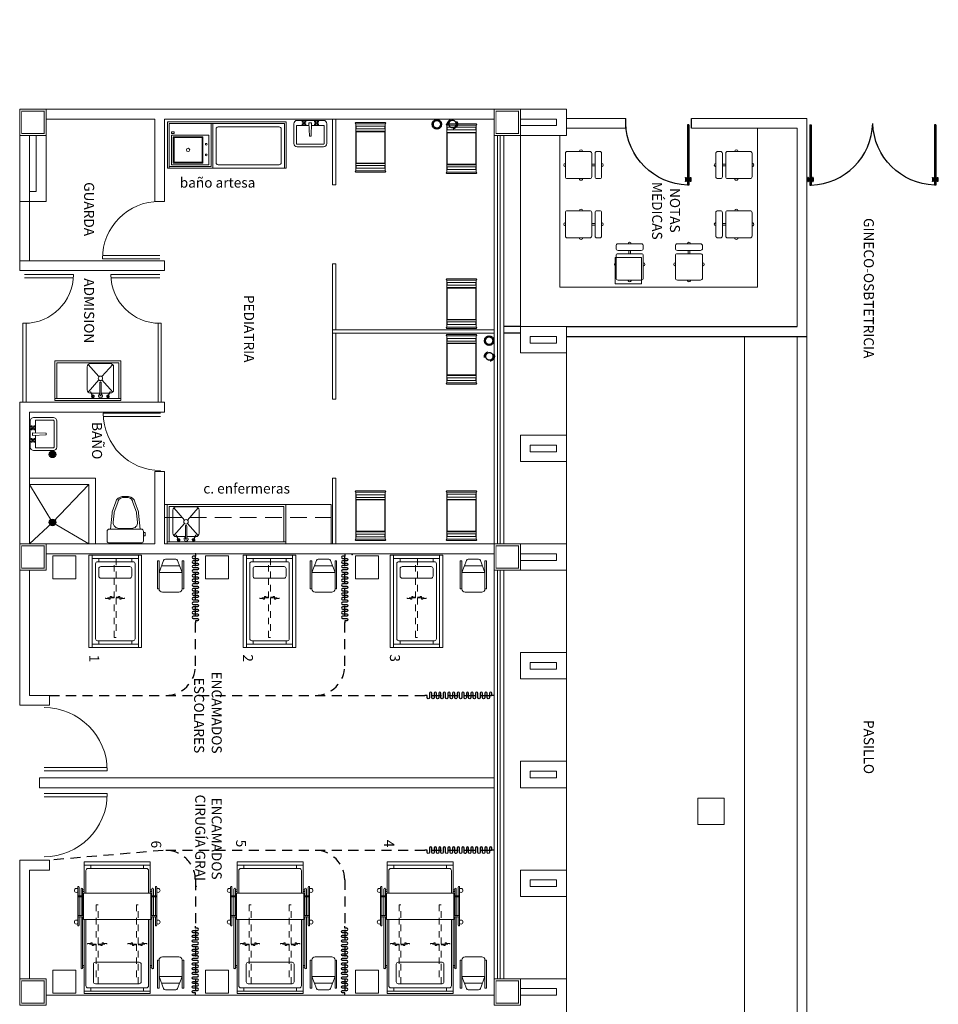
# Model space of a CAD drawing. Extents: x -158 to 2454, y 186 to 391.
# Drawn here: x -64 to -50, y 225 to 240 of the extents above; entities that cross this region are included whole.
import ezdxf

# ---------------------------------------------------------------- set-up
doc = ezdxf.new("R2010")
doc.units = 0
doc.header["$LTSCALE"] = 0.08
doc.header["$MEASUREMENT"] = 0
for name, pattern in [('ACAD_ISO10W100', [18, 12, -3, 0, -3]), ('HIDDEN', [9.525, 6.35, -3.175]), ('HIDDEN5', [0.07, 0.04, -0.03])]:
    doc.linetypes.add(name, pattern=pattern)
doc.layers.get('0').update_dxf_attribs({"linetype": 'CONTINUOUS'})
for name, color, linetype, lineweight in [('Aire Medicinal', 7, 'ACAD_ISO10W100', 40), ('MB', 24, 'CONTINUOUS', 15), ('MBS', 140, 'CONTINUOUS', 15), ('MOB', 44, 'CONTINUOUS', 15), ('MOB-FIJO', 24, 'CONTINUOUS', 15), ('Oxigeno', 74, 'FENCELINE1', 35)]:
    doc.layers.add(name, color=color, linetype=linetype, lineweight=lineweight)
for name, color, linetype in [('CANCELES', 4, 'CONTINUOUS'), ('COLUMNAS', 7, 'CONTINUOUS'), ('CORTINA ANTIBAC', 21, 'CONTINUOUS'), ('JARDIN', 74, 'CONTINUOUS'), ('MBS-NVO', 122, 'CONTINUOUS'), ('MUROS', 252, 'CONTINUOUS'), ('MUROS BAJOS', 5, 'CONTINUOUS'), ('OBRA EXTERIOR', 31, 'CONTINUOUS'), ('PROY-AUX', 6, 'HIDDEN'), ('PUERTAS', 35, 'CONTINUOUS'), ('RAN', 1, 'CONTINUOUS'), ('TEXTOS', 7, 'CONTINUOUS'), ('VENTANAS', 4, 'CONTINUOUS')]:
    doc.layers.add(name, color=color, linetype=linetype)
doc.styles.add('rd60', font='swissel.ttf', dxfattribs={"height": 0.152})
doc.linetypes.add('FENCELINE1', pattern='A,0.25,-0.1,[133,ltypeshp.shx,S=0.1,R=0,X=-0.1,Y=0],-0.1,1', length=1.45)

# ---------------------------------------------------------------- blocks, each defined once
blk = doc.blocks.new('Puerta planta 01')
for p, q in [((0.049, -0.059), (0.049, -0.922)), ((0.049, -0.059), (0.069, -0.059)), ((0.069, -0.059), (0.069, -0.922)), ((0.02, -0.818), (0.02, -0.869)), ((0.024, -0.814), (0.025, -0.814)), ((0.029, -0.818), (0.029, -0.869)), ((0.029, -0.838), (0.039, -0.838)), ((0.039, -0.824), (0.039, -0.838)), ((0.039, -0.824), (0.049, -0.824)), ((0.069, -0.824), (0.078, -0.824)), ((0.078, -0.824), (0.078, -0.838)), ((0.078, -0.838), (0.088, -0.838)), ((0.088, -0.818), (0.088, -0.869)), ((0.092, -0.814), (0.094, -0.814)), ((0.098, -0.818), (0.098, -0.869)), ((0.024, -0.873), (0.025, -0.873)), ((0.029, -0.848), (0.039, -0.848)), ((0.039, -0.848), (0.039, -0.863)), ((0.039, -0.863), (0.049, -0.863)), ((0.049, -0.922), (0.069, -0.922)), ((0.069, -0.863), (0.078, -0.863)), ((0.078, -0.848), (0.078, -0.863)), ((0.078, -0.848), (0.088, -0.848)), ((0.092, -0.873), (0.094, -0.873))]:
    blk.add_line(p, q)
for centre, radius, start, end in [((0.044, -0.015), 0.907, 271.544, 358.456), ((0.024, -0.818), 0.00392, 90, 180), ((0.025, -0.818), 0.00392, 0, 90), ((0.092, -0.818), 0.00392, 90, 180), ((0.094, -0.818), 0.00392, 360, 90), ((0.024, -0.869), 0.00392, 180, 270), ((0.025, -0.869), 0.00392, 270, 0), ((0.092, -0.869), 0.00392, 180, 270), ((0.094, -0.869), 0.00392, 270, 360)]:
    blk.add_arc(centre, radius, start, end)
blk = doc.blocks.new('CORTINA3')
blk.add_lwpolyline([(0, 0), (0.035, 0), (0.035, -0.0325, 1), (0.07, -0.0325), (0.07, 0.0325, -1), (0.105, 0.0325), (0.105, -0.0325, 1), (0.14, -0.0325), (0.14, 0.0325, -1), (0.175, 0.0325), (0.175, -0.0325, 1), (0.21, -0.0325), (0.21, 0.0325, -1), (0.245, 0.0325), (0.245, -0.0325, 1), (0.28, -0.0325), (0.28, 0.0325, -1), (0.315, 0.0325), (0.315, -0.0325, 1), (0.35, -0.0325), (0.35, 0.0325, -1), (0.385, 0.0325), (0.385, -0.0325, 1), (0.42, -0.0325), (0.42, 0.0325, -1), (0.455, 0.0325), (0.455, -0.0325, 1), (0.49, -0.0325), (0.49, 0.0325, -1), (0.525, 0.0325), (0.525, 0), (0.525, -0.0325, 1), (0.56, -0.0325), (0.56, 0.0325, -1), (0.595, 0.0325), (0.595, -0.0325, 1), (0.63, -0.0325), (0.63, 0.0325, -1), (0.665, 0.0325), (0.665, -0.0325, 1), (0.7, -0.0325), (0.7, 0.0325, -1), (0.735, 0.0325), (0.735, -0.0325, 1), (0.77, -0.0325), (0.77, 0.0325, -1), (0.805, 0.0325), (0.805, -0.0325, 1), (0.84, -0.0325), (0.84, 0.0325, -1), (0.875, 0.0325), (0.875, -0.0325, 1), (0.91, -0.0325), (0.91, 0.0325, -1), (0.945, 0.0325), (0.945, -0.0325, 1), (0.98, -0.0325), (0.98, 0.0325, -1), (1.015, 0.0325), (1.015, 0), (1.05, 0)], format="xyb")
blk = doc.blocks.new('18140127')
blk.add_line((-0.137, 0.1), (0.137, 0.1))
blk.add_lwpolyline([(0.175, -0.25), (0.175, 0.174), (0.2, 0.174), (0.2, -0.25), (0.175, -0.25, -0.414214), (0.125, -0.3), (-0.125, -0.3, -0.414214), (-0.175, -0.25), (-0.175, 0.174), (-0.2, 0.174), (-0.2, -0.25), (-0.175, -0.25)], format="xyb")
blk.add_lwpolyline([(-0.175, 0), (-0.107, 0.181, -0.312633), (-0.079, 0.2), (0.079, 0.2, -0.312633), (0.107, 0.181), (0.175, 0)], format="xyb", close=True)
blk = doc.blocks.new('31430059')
blk.add_lwpolyline([(0, 0), (0, -0.35), (0.35, -0.35), (0.35, 0)], close=True)
blk = doc.blocks.new('31640053')
for p, q in [((0.038, 0.5), (0.038, -0.5)), ((0.4, 0.525), (0.4, 0.5)), ((0.4, 0.5), (0.425, 0.5)), ((0.425, 0.5), (0.425, 0.525)), ((1.167, 0.51), (1.167, 0.59)), ((1.187, 0.51), (1.187, 0.59)), ((1.187, 0.58), (1.467, 0.58)), ((1.187, 0.55), (1.467, 0.55)), ((1.187, 0.525), (1.467, 0.525)), ((1.467, 0.51), (1.467, 0.59)), ((1.487, 0.51), (1.487, 0.59)), ((1.55, 0.525), (1.55, 0.5)), ((1.55, 0.5), (1.575, 0.5)), ((1.575, 0.5), (1.575, 0.525)), ((1.95, 0.5), (1.95, -0.5)), ((0.038, 0.4), (0.088, 0.4)), ((1.9, 0.4), (1.95, 0.4)), ((0.038, -0.4), (0.088, -0.4)), ((1.9, -0.4), (1.95, -0.4)), ((0.4, -0.5), (0.425, -0.5)), ((0.4, -0.525), (0.4, -0.5)), ((0.425, -0.5), (0.425, -0.525)), ((1.167, -0.51), (1.167, -0.59)), ((1.187, -0.51), (1.187, -0.59)), ((1.187, -0.525), (1.467, -0.525)), ((1.187, -0.55), (1.467, -0.55)), ((1.187, -0.58), (1.467, -0.58)), ((1.467, -0.51), (1.467, -0.59)), ((1.487, -0.51), (1.487, -0.59)), ((1.55, -0.5), (1.55, -0.525)), ((1.575, -0.5), (1.55, -0.5)), ((1.575, -0.525), (1.575, -0.5))]:
    blk.add_line(p, q)
for points in [[(1.487, 0.58), (1.617, 0.58, 1), (1.617, 0.6), (1.037, 0.6, 1), (1.037, 0.58), (1.167, 0.58)], [(1.127, -0.475), (0.118, -0.475, -0.414214), (0.088, -0.445), (0.088, 0.445, -0.414214), (0.118, 0.475), (1.127, 0.475)], [(1.167, 0.525), (0.388, 0.525, -1), (0.388, 0.55), (1.167, 0.55)], [(1.487, 0.55), (1.588, 0.55, -1), (1.588, 0.525), (1.487, 0.525)], [(1.527, 0.475), (1.87, 0.475, -0.414214), (1.9, 0.445), (1.9, -0.445, -0.414214), (1.87, -0.475), (1.527, -0.475)], [(1.167, -0.525), (0.388, -0.525, 1), (0.388, -0.55), (1.167, -0.55)], [(1.487, -0.58), (1.617, -0.58, -1), (1.617, -0.6), (1.037, -0.6, -1), (1.037, -0.58), (1.167, -0.58)], [(1.487, -0.55), (1.588, -0.55, 1), (1.588, -0.525), (1.487, -0.525)]]:
    blk.add_lwpolyline(points, format="xyb")
for points in [[(1.127, -0.5), (0, -0.5), (0, 0.5), (1.127, 0.5)], [(1.527, 0.5), (2, 0.5), (2, -0.5), (1.527, -0.5)]]:
    blk.add_lwpolyline(points)
blk.add_lwpolyline([(1.527, -0.51), (1.127, -0.51), (1.127, 0.51), (1.527, 0.51)], close=True)
blk.add_lwpolyline([(0.15, -0.332, 0.414214), (0.18, -0.362), (0.447, -0.362, 0.414214), (0.477, -0.332), (0.477, 0.333, 0.414214), (0.447, 0.363), (0.18, 0.363, 0.414214), (0.15, 0.333)], format="xyb", close=True)
for centre, radius, start, end in [((1.087, 0.62), 0.03, 318.1897, 221.8103), ((1.177, 0.59), 0.01, 0, 180), ((1.477, 0.59), 0.01, 0, 180), ((1.567, 0.62), 0.03, 318.1897, 221.8103), ((1.177, -0.59), 0.01, 180, 0), ((1.477, -0.59), 0.01, 180, 0), ((1.087, -0.62), 0.03, 138.1897, 41.8103), ((1.567, -0.62), 0.03, 138.1897, 41.8103)]:
    blk.add_arc(centre, radius, start, end)
blk = doc.blocks.new('32630053')
for p, q in [((0.735, 0), (0.02, 0)), ((0.133, 0), (0.133, -0.445)), ((0.623, 0), (0.623, -0.445)), ((0.02, -0.445), (0.735, -0.445))]:
    blk.add_line(p, q)
for points in [[(0.02, 0), (0.02, -0.445, -1), (0, -0.445), (0, 0, -1)], [(0.755, -0.445), (0.755, 0, 1), (0.735, 0), (0.735, -0.445, 1)]]:
    blk.add_lwpolyline(points, format="xyb", close=True)
for points in [[(0.102, -0.005), (0.061, -0.005), (0.061, -0.44), (0.102, -0.44), (0.102, -0.005)], [(0.66, -0.005), (0.701, -0.005), (0.701, -0.44), (0.66, -0.44), (0.66, -0.005)]]:
    blk.add_lwpolyline(points)
blk.add_lwpolyline([(0.14, -0.005), (0.14, -0.44), (0.615, -0.44), (0.615, -0.005)], close=True)
blk = doc.blocks.new('SN03')
at = {"lineweight": 9}
blk.add_lwpolyline([(-0.245, 0), (0.245, 0, -0.414214), (0.275, -0.03), (0.275, -0.18, -0.414214), (0.245, -0.21), (-0.245, -0.21, -0.414214), (-0.275, -0.18), (-0.275, -0.03, -0.414214)], format="xyb", close=True, dxfattribs=at)
blk.add_lwpolyline([(-0.276, -0.158), (-0.301, -0.158), (-0.301, -0.106), (-0.276, -0.106)], dxfattribs=at)
for points in [[(-0.225, -0.21), (-0.202, -0.454, 0.04837), (-0.2, -0.474), (-0.147, -0.624, 0.354705), (-0.049, -0.703), (-0.001, -0.703)], [(0.001, -0.688), (-0.046, -0.688, -0.318482), (-0.117, -0.616), (-0.171, -0.467, -0.048806), (-0.172, -0.453), (-0.185, -0.315, -0.455846), (-0.096, -0.221), (-0.001, -0.221)], [(-0.004, -0.688), (0.043, -0.688, 0.318482), (0.115, -0.616), (0.168, -0.467, 0.048806), (0.169, -0.453), (0.182, -0.315, 0.455846), (0.093, -0.221), (-0.001, -0.221)], [(0.223, -0.21), (0.199, -0.454, -0.04837), (0.197, -0.474), (0.144, -0.624, -0.354705), (0.046, -0.703), (-0.001, -0.703)]]:
    blk.add_lwpolyline(points, format="xyb", dxfattribs=at)
blk = doc.blocks.new('Lavabo planta 017')
at = {"lineweight": 9}
for p, q in [((-0.114, -0.028), (-0.107, -0.035)), ((-0.114, -0.051), (-0.107, -0.044)), ((-0.107, -0.02), (-0.1, -0.027)), ((-0.107, -0.059), (-0.1, -0.052)), ((-0.083, -0.02), (-0.09, -0.027)), ((-0.083, -0.059), (-0.09, -0.052)), ((-0.076, -0.028), (-0.083, -0.035)), ((-0.076, -0.051), (-0.083, -0.044)), ((-0.02, -0.035), (-0.013, -0.241)), ((0.02, -0.035), (-0.02, -0.035)), ((0.02, -0.035), (0.013, -0.241)), ((0.076, -0.028), (0.083, -0.035)), ((0.076, -0.051), (0.083, -0.044)), ((0.083, -0.02), (0.09, -0.027)), ((0.083, -0.059), (0.09, -0.052)), ((0.107, -0.02), (0.1, -0.027)), ((0.107, -0.059), (0.1, -0.052)), ((0.114, -0.028), (0.107, -0.035)), ((0.114, -0.051), (0.107, -0.044)), ((0.013, -0.241), (-0.013, -0.241))]:
    blk.add_line(p, q, dxfattribs=at)
blk.add_lwpolyline([(-0.25, -0.05), (-0.25, -0.35, 0.414214), (-0.2, -0.4), (0.2, -0.4, 0.414214), (0.25, -0.35), (0.25, -0.05, 0.414214), (0.2, 0), (-0.2, 0, 0.414214)], format="xyb", close=True, dxfattribs=at)
for points in [[(-0.21, -0.087), (-0.21, -0.35, 0.414214), (-0.2, -0.36), (0.2, -0.36, 0.414214), (0.21, -0.35), (0.21, -0.087, 0.414214), (0.2, -0.077), (0.019, -0.077, 0.454895)], [(-0.019, -0.077), (-0.2, -0.077, 0.414214), (-0.21, -0.087)]]:
    blk.add_lwpolyline(points, format="xyb", dxfattribs=at)
for centre in [(-0.095, -0.04), (0.095, -0.04)]:
    blk.add_circle(centre, 0.0129, dxfattribs=at)
for centre, start, end in [((-0.116, -0.019), 351.8699, 278.1301), ((-0.116, -0.06), 81.8699, 8.1301), ((-0.074, -0.019), 261.8699, 188.1301), ((-0.074, -0.06), 171.8699, 98.1301), ((0.074, -0.019), 351.8699, 278.1301), ((0.074, -0.06), 81.8699, 8.1301), ((0.116, -0.019), 261.8699, 188.1301), ((0.116, -0.06), 171.8699, 98.1301)]:
    blk.add_arc(centre, 0.0088, start, end, dxfattribs=at)
blk = doc.blocks.new('XREF-N2-BASE-EJES$0$COLADE')
for points in [[(-0.032, -0.024), (-0.032, 0.024, 0.326157)], [(-0.023, -0.033, 0.064149), (-0.014, -0.037), (-0.014, 0.037, 0.064149), (-0.023, 0.033)], [(-0.005, -0.04, 0.056441), (0.004, -0.04), (0.004, 0.04, 0.056441), (-0.005, 0.04)], [(0.022, -0.034, -0.062655), (0.013, -0.038), (0.013, 0.038, -0.062655), (0.022, 0.034)], [(0.031, -0.026), (0.031, 0.026, -0.362863)]]:
    blk.add_lwpolyline(points, format="xyb", close=True)
blk.add_circle((0, 0), 0.05)
blk = doc.blocks.new('31640202')
for p, q in [((0, 0.35), (1.4, 0.35)), ((0.05, 0.35), (0.05, -0.35)), ((1.35, 0.35), (1.35, -0.35)), ((0.05, 0.25), (0.1, 0.25)), ((1.3, 0.25), (1.35, 0.25)), ((0.05, -0.25), (0.1, -0.25)), ((1.3, -0.25), (1.35, -0.25)), ((0, -0.35), (1.4, -0.35))]:
    blk.add_line(p, q)
blk.add_lwpolyline([(0, -0.4), (0, 0.4), (1.4, 0.4), (1.4, -0.4)], close=True)
for points in [[(0.13, -0.3, -0.414214), (0.1, -0.27), (0.1, 0.27, -0.414214), (0.13, 0.3), (1.27, 0.3, -0.414214), (1.3, 0.27), (1.3, -0.27, -0.414214), (1.27, -0.3)], [(0.175, 0.22, -0.414214), (0.205, 0.25), (0.32, 0.25, -0.414214), (0.35, 0.22), (0.35, -0.22, -0.414214), (0.32, -0.25), (0.205, -0.25, -0.414214), (0.175, -0.22)]]:
    blk.add_lwpolyline(points, format="xyb", close=True)
blk = doc.blocks.new('37830054')
at = {"linetype": 'HIDDEN5'}
for points in [[(-0.01, 0.05), (-0.01, 0.18), (-0.02, 0.18), (-0.02, 0.13), (-0.03, 0.13), (-0.03, 0.11), (-0.01, 0.11), (0, 0.11), (0.01, 0.11), (0.01, 0.09), (0, 0.09), (0, 0.05)], [(-0.01, 0.02), (-0.01, -0.11), (-0.02, -0.11), (-0.02, -0.06), (-0.03, -0.06), (-0.03, -0.04), (-0.01, -0.04), (0, -0.04), (0.01, -0.04), (0.01, -0.02), (0, -0.02), (0, 0.02)]]:
    blk.add_lwpolyline(points, dxfattribs=at)
blk.add_lwpolyline([(-0.61, 0.02), (-0.61, 0.05), (0.59, 0.05), (0.59, 0.02)], close=True, dxfattribs=at)
blk = doc.blocks.new('18140200')
for p, q in [((-0.00375, 0.21), (-0.00375, 0.16)), ((0.02125, 0.21), (0.02125, 0.16))]:
    blk.add_line(p, q)
for points in [[(0.185, 0.31, -0.41421356), (0.215, 0.28), (0.215, 0.24, -0.41421356), (0.185, 0.21), (-0.1675, 0.21, -0.41421356), (-0.1975, 0.24), (-0.1975, 0.28, -0.41421356), (-0.1675, 0.31)], [(0.185, -0.24, 0.41421356), (0.215, -0.21), (0.215, 0.13, 0.41421356), (0.185, 0.16), (-0.1675, 0.16, 0.41421356), (-0.1975, 0.13), (-0.1975, -0.21, 0.41421356), (-0.1675, -0.24)]]:
    blk.add_lwpolyline(points, format="xyb", close=True)
for centre, start, end in [((0.00875, 0.31), 0, 180), ((-0.1975, -0.0025), 90, 270), ((0.215, -0.0025), 270, 90), ((0.00875, -0.24), 180, 0)]:
    blk.add_arc(centre, 0.025, start, end)
blk = doc.blocks.new('31180050')
blk.add_line((1.1125, -0.025), (1.1125, -0.7))
for points in [[(0, -0.7), (0, 0), (1.8, 0), (1.8, -0.7)], [(1.175, -0.65), (1.175, -0.2), (1.7375, -0.2), (1.7375, -0.65)], [(1.7125, -0.625), (1.2625, -0.625), (1.2625, -0.225), (1.7125, -0.225)], [(1.275, -0.6125), (1.275, -0.2375), (1.7, -0.2375), (1.7, -0.6125)], [(1.7375, -0.15), (1.7, -0.15), (1.7, -0.175), (1.7375, -0.175)]]:
    blk.add_lwpolyline(points, close=True)
for points in [[(0.025, -0.7), (0.025, -0.025), (1.775, -0.025), (1.775, -0.7)], [(1.775, -0.675), (1.1375, -0.675), (1.1375, -0.025)]]:
    blk.add_lwpolyline(points)
blk.add_lwpolyline([(0.105, -0.65, -0.4142136), (0.075, -0.62), (0.075, -0.105, -0.4142136), (0.105, -0.075), (1.0325, -0.075, -0.4142136), (1.0625, -0.105), (1.0625, -0.62, -0.4142136), (1.0325, -0.65)], format="xyb", close=True)
for centre, radius in [((1.2125, -0.3375), 0.0125), ((1.4875, -0.425), 0.025), ((1.2125, -0.5), 0.0125)]:
    blk.add_circle(centre, radius)

msp = doc.modelspace()

# ---------------------------------------------------------------- hatches: boundary and pattern name
at = {"layer": 'JARDIN'}
h = msp.add_hatch(dxfattribs=at)
h.set_pattern_fill('ANSI31', color=256, angle=-90, style=0)
h.set_pattern_definition([(315, (-338.30334, 761.34638), (0.088388348, 0.088388348), [])])
h.paths.add_polyline_path([(-38.02625, 208.05953, 0.41239084), (-37.681, 208.40694), (-37.681, 267.90212, -0.00130105), (-37.681, 267.90031, 0.41391398), (-38.02625, 268.24953), (-45.831, 268.24953), (-45.831, 270.17337), (-51.611, 270.17337), (-51.611, 269.13953), (-47.681, 269.13953), (-47.681, 266.39953), (-39.531, 266.39953), (-39.531, 215.40953), (-53.131, 215.40953), (-53.131, 208.05953)])
h.paths.add_polyline_path([(-41.09338, 214.61033), (-41.09338, 214.01033), (-41.69338, 214.01033), (-41.69338, 214.61033)], flags=16)
h.paths.add_polyline_path([(-41.19338, 214.51033), (-41.19338, 214.11033), (-41.59338, 214.11033), (-41.59338, 214.51033)], flags=0)
h.paths.add_polyline_path([(-42.92849, 211.96474), (-42.92849, 211.36474), (-43.52849, 211.36474), (-43.52849, 211.96474)], flags=16)
h.paths.add_polyline_path([(-43.02849, 211.86474), (-43.02849, 211.46474), (-43.42849, 211.46474), (-43.42849, 211.86474)], flags=0)
h.paths.add_polyline_path([(-39.95736, 208.96932), (-39.95736, 208.36932), (-40.55736, 208.36932), (-40.55736, 208.96932)], flags=16)
h.paths.add_polyline_path([(-40.05736, 208.86932), (-40.05736, 208.46932), (-40.45736, 208.46932), (-40.45736, 208.86932)], flags=0)
h.paths.add_polyline_path([(-52.3881, 209.91744), (-52.3881, 209.31744), (-52.9881, 209.31744), (-52.9881, 209.91744)], flags=16)
h.paths.add_polyline_path([(-52.4881, 209.81744), (-52.4881, 209.41744), (-52.8881, 209.41744), (-52.8881, 209.81744)], flags=0)

# ---------------------------------------------------------------- linework, layer by layer
at = {"lineweight": 13}
msp.add_lwpolyline([(-53.83672, 227.93807), (-53.43672, 227.93807), (-53.43672, 227.53807), (-53.83672, 227.53807), (-53.83672, 227.93807)], dxfattribs=at)
at = {"layer": 'Aire Medicinal', "lineweight": 40, "ltscale": 0.001, "const_width": 0.0198}
for points in [[(-57.56101, 238.11831, 1), (-57.56101, 238.23051, 1)], [(-57.05691, 234.6474, 1), (-56.94471, 234.6474, 1)]]:
    msp.add_lwpolyline(points, format="xyb", close=True, dxfattribs=at)
at = {"layer": 'Aire Medicinal', "lineweight": 40, "ltscale": 0.001}
for centre in [(-57.56101, 238.17441), (-57.00081, 234.6474)]:
    msp.add_circle(centre, 0.07, dxfattribs=at)
at = {"layer": 'CANCELES', "lineweight": 13}
for p, q in [((-59.381, 237.24953), (-59.381, 238.24953)), ((-59.331, 237.24953), (-59.331, 238.24953)), ((-59.381, 237.24953), (-59.331, 237.24953)), ((-59.381, 237.24953), (-59.331, 237.24953)), ((-59.381, 236.04953), (-59.381, 235.04953)), ((-59.381, 236.04953), (-59.331, 236.04953)), ((-59.331, 236.04953), (-59.331, 235.04953)), ((-63.316, 235.88953), (-64.056, 235.88953)), ((-62.746, 235.88953), (-62.006, 235.88953)), ((-63.31769, 235.83953), (-64.056, 235.83953)), ((-62.74431, 235.83953), (-62.006, 235.83953)), ((-64.031, 235.14953), (-64.081, 235.14953)), ((-64.081, 233.94953), (-64.081, 235.14953)), ((-64.031, 233.94953), (-64.031, 235.14953)), ((-62.031, 233.94953), (-62.031, 235.14953)), ((-62.031, 235.14953), (-61.981, 235.14953)), ((-61.981, 233.94953), (-61.981, 235.14953)), ((-59.381, 235.04953), (-56.931, 235.04953)), ((-59.381, 234.99953), (-59.381, 235.04953)), ((-59.381, 234.99953), (-56.931, 234.99953)), ((-59.381, 233.99953), (-59.381, 234.99953)), ((-59.331, 233.99953), (-59.331, 234.99953)), ((-59.381, 233.99953), (-59.331, 233.99953)), ((-59.381, 231.79953), (-59.381, 232.79953)), ((-59.381, 232.79953), (-59.331, 232.79953)), ((-59.381, 232.79953), (-59.331, 232.79953)), ((-59.331, 231.79953), (-59.331, 232.79953))]:
    msp.add_line(p, q, dxfattribs=at)
for centre, start, end in [((-64.056, 235.88953), 270, 0), ((-62.006, 235.88953), 180, 270)]:
    msp.add_arc(centre, 0.74, start, end, dxfattribs=at)
at = {"layer": 'COLUMNAS', "lineweight": 13}
for points in [[(-64.131, 238.39953), (-63.731, 238.39953), (-63.731, 237.99953), (-64.131, 237.99953)], [(-56.931, 238.39953), (-56.531, 238.39953), (-56.531, 237.99953), (-56.931, 237.99953)], [(-64.131, 231.79953), (-63.731, 231.79953), (-63.731, 231.39953), (-64.131, 231.39953)], [(-56.931, 231.79953), (-56.531, 231.79953), (-56.531, 231.39953), (-56.931, 231.39953)], [(-64.131, 225.19953), (-63.731, 225.19953), (-63.731, 224.79953), (-64.131, 224.79953)], [(-56.931, 225.19953), (-56.531, 225.19953), (-56.531, 224.79953), (-56.931, 224.79953)]]:
    msp.add_lwpolyline(points, close=True, dxfattribs=at)
for points in [[(-64.101, 238.36953, 0.015, 0.015, 0), (-63.761, 238.36953, 0.015, 0.015, 0), (-63.761, 238.02953, 0.015, 0.015, 0), (-64.101, 238.02953, 0.015, 0.015, 0)], [(-56.901, 238.36953, 0.015, 0.015, 0), (-56.561, 238.36953, 0.015, 0.015, 0), (-56.561, 238.02953, 0.015, 0.015, 0), (-56.901, 238.02953, 0.015, 0.015, 0)], [(-64.101, 231.76953, 0.015, 0.015, 0), (-63.761, 231.76953, 0.015, 0.015, 0), (-63.761, 231.42953, 0.015, 0.015, 0), (-64.101, 231.42953, 0.015, 0.015, 0)], [(-56.901, 231.76953, 0.015, 0.015, 0), (-56.561, 231.76953, 0.015, 0.015, 0), (-56.561, 231.42953, 0.015, 0.015, 0), (-56.901, 231.42953, 0.015, 0.015, 0)], [(-64.101, 225.16953, 0.015, 0.015, 0), (-63.761, 225.16953, 0.015, 0.015, 0), (-63.761, 224.82953, 0.015, 0.015, 0), (-64.101, 224.82953, 0.015, 0.015, 0)], [(-56.901, 225.16953, 0.015, 0.015, 0), (-56.561, 225.16953, 0.015, 0.015, 0), (-56.561, 224.82953, 0.015, 0.015, 0), (-56.901, 224.82953, 0.015, 0.015, 0)]]:
    msp.add_lwpolyline(points, format="xyseb", close=True, dxfattribs=at)
at = {"layer": 'CORTINA ANTIBAC', "linetype": 'HIDDEN', "ltscale": 0.3}
for p, q in [((-61.46433, 229.94953), (-61.46433, 231.64953)), ((-59.19767, 229.94953), (-59.19767, 231.64953)), ((-63.681, 229.49953), (-61.91433, 229.49953)), ((-61.91433, 229.49953), (-59.64767, 229.49953)), ((-59.64767, 229.49953), (-56.931, 229.49953)), ((-61.9524, 227.1463), (-63.681, 226.99953)), ((-61.91433, 227.14953), (-59.64767, 227.14953)), ((-59.64767, 227.14953), (-56.931, 227.14953)), ((-61.46433, 226.69791), (-61.46433, 224.94953)), ((-59.19767, 226.69953), (-59.19767, 224.94953))]:
    msp.add_line(p, q, dxfattribs=at)
for centre, start, end in [((-61.91433, 229.94953), 270, 0), ((-59.64767, 229.94953), 270, 0), ((-61.91433, 226.69791), 360, 94.853096), ((-59.64767, 226.69953), 0, 90)]:
    msp.add_arc(centre, 0.45, start, end, dxfattribs=at)
at = {"layer": 'MB', "lineweight": 5}
for p in [(-61.931, 232.39953), (-59.401, 231.79953)]:
    msp.add_line(p, (-59.401, 232.39953), dxfattribs=at)
at = {"layer": 'MBS', "lineweight": 5}
for p, q in [((-62.59561, 234.57781), (-63.59561, 234.57781)), ((-63.59561, 233.97781), (-63.59561, 234.57781)), ((-62.92743, 234.33908), (-63.09136, 234.52349)), ((-62.88287, 234.33908), (-62.71894, 234.52349)), ((-62.59561, 233.97781), (-62.59561, 234.57781)), ((-63.09136, 234.10452), (-62.92743, 234.28894)), ((-62.71894, 234.10452), (-62.88287, 234.28894)), ((-62.91515, 234.08901), (-63.03896, 234.08901)), ((-62.77062, 234.08901), (-62.89515, 234.08901)), ((-63.59561, 234.00781), (-62.59561, 234.00781)), ((-63.59561, 233.97781), (-62.59561, 233.97781)), ((-60.09121, 232.39953), (-61.89121, 232.39953)), ((-61.89121, 231.79953), (-61.89121, 232.39953)), ((-61.62832, 232.16079), (-61.79224, 232.34521)), ((-61.58375, 232.16079), (-61.41983, 232.34521)), ((-60.09121, 231.79953), (-60.09121, 232.39953)), ((-61.79224, 231.92624), (-61.62832, 232.11066)), ((-61.41983, 231.92624), (-61.58375, 232.11066)), ((-61.61604, 231.91073), (-61.73984, 231.91073)), ((-61.4715, 231.91073), (-61.59604, 231.91073)), ((-61.89121, 231.82953), (-60.09121, 231.82953)), ((-61.89121, 231.79953), (-60.09121, 231.79953))]:
    msp.add_line(p, q, dxfattribs=at)
for points in [[(-63.56561, 234.00781), (-63.56561, 234.54781), (-62.62561, 234.54781), (-62.62561, 234.00781)], [(-61.86121, 231.82953), (-61.86121, 232.36953), (-60.12121, 232.36953), (-60.12121, 231.82953)]]:
    msp.add_lwpolyline(points, dxfattribs=at)
for points in [[(-63.04896, 234.08901), (-63.05515, 234.08901, -0.41421356), (-63.10515, 234.13901), (-63.10515, 234.48901, -0.41421356), (-63.05515, 234.53901), (-62.75515, 234.53901, -0.41421356), (-62.70515, 234.48901), (-62.70515, 234.13901, -0.41421356), (-62.75515, 234.08901), (-62.76062, 234.08901)], [(-61.74984, 231.91073), (-61.75604, 231.91073, -0.41421356), (-61.80604, 231.96073), (-61.80604, 232.31073, -0.41421356), (-61.75604, 232.36073), (-61.45604, 232.36073, -0.41421356), (-61.40604, 232.31073), (-61.40604, 231.96073, -0.41421356), (-61.45604, 231.91073), (-61.4615, 231.91073)]]:
    msp.add_lwpolyline(points, format="xyb", dxfattribs=at)
for points in [[(-62.91515, 234.05901, 1), (-62.89515, 234.05901), (-62.89515, 234.24901, 1), (-62.91515, 234.24901)], [(-63.01373, 234.03856), (-63.04873, 234.10856), (-63.05873, 234.10856), (-63.02373, 234.03856, 1)], [(-62.75085, 234.10856), (-62.76085, 234.10856), (-62.79585, 234.03856, 1), (-62.78585, 234.03856)], [(-61.61604, 231.88073, 1), (-61.59604, 231.88073), (-61.59604, 232.07073, 1), (-61.61604, 232.07073)], [(-61.71462, 231.86028), (-61.74962, 231.93028), (-61.75962, 231.93028), (-61.72462, 231.86028, 1)], [(-61.45173, 231.93028), (-61.46173, 231.93028), (-61.49673, 231.86028, 1), (-61.48673, 231.86028)]]:
    msp.add_lwpolyline(points, format="xyb", close=True, dxfattribs=at)
for centre in [(-62.90515, 234.31401), (-61.60604, 232.13573)]:
    msp.add_circle(centre, 0.03354, dxfattribs=at)
for centre, radius, start, end in [((-62.90515, 234.04941), 0.0304, 109.204891, 70.795096), ((-63.01873, 234.03856), 0.02, 129.486011, 103.644078), ((-62.79085, 234.03856), 0.02, 76.355909, 50.513976), ((-61.71962, 231.86028), 0.02, 129.486011, 103.644078), ((-61.60604, 231.87113), 0.0304, 109.204891, 70.795096), ((-61.49173, 231.86028), 0.02, 76.355909, 50.513976)]:
    msp.add_arc(centre, radius, start, end, dxfattribs=at)
at = {"layer": 'MBS-NVO', "lineweight": 13}
for p, q in [((-63.63475, 232.12683), (-63.981, 232.69953)), ((-63.081, 232.69953), (-63.63475, 232.12683)), ((-63.981, 231.79953), (-63.63475, 232.12683)), ((-63.63475, 232.12683), (-63.081, 231.79953))]:
    msp.add_line(p, q, dxfattribs=at)
at = {"layer": 'MOB'}
for p, q in [((-52.931, 238.10953), (-52.931, 235.69953)), ((-56.531, 237.99953), (-56.531, 235.09953)), ((-55.931, 237.99953), (-55.931, 235.69953)), ((-55.931, 235.69953), (-52.931, 235.69953))]:
    msp.add_line(p, q, dxfattribs=at)
at = {"layer": 'MOB-FIJO', "linetype": 'HIDDEN', "ltscale": 0.5}
msp.add_line((-61.931, 232.19953), (-59.401, 232.19953), dxfattribs=at)
at = {"layer": 'MUROS', "lineweight": 13}
for p, q in [((-56.931, 238.39953), (-63.731, 238.39953)), ((-56.531, 238.39953), (-55.831, 238.39953)), ((-55.831, 238.39953), (-55.831, 237.99953)), ((-55.831, 238.39953), (-55.831, 237.99953)), ((-55.831, 238.25953), (-54.931, 238.25953)), ((-53.931, 238.25953), (-52.181, 238.25953)), ((-52.181, 238.25953), (-52.181, 217.65953)), ((-62.081, 238.24953), (-63.731, 238.24953)), ((-62.081, 236.99953), (-62.081, 238.24953)), ((-61.931, 236.99953), (-61.931, 238.24953)), ((-56.931, 238.24953), (-61.931, 238.24953)), ((-56.531, 238.24953), (-55.981, 238.24953)), ((-56.531, 238.14953), (-55.981, 238.14953)), ((-55.981, 238.24953), (-55.981, 238.14953)), ((-55.831, 238.10953), (-54.931, 238.10953)), ((-53.931, 238.10953), (-52.331, 238.10953)), ((-52.331, 238.10953), (-52.331, 235.09953)), ((-64.131, 235.94953), (-64.131, 237.99953)), ((-63.981, 236.09953), (-63.981, 237.99953)), ((-63.881, 237.99953), (-63.881, 237.14953)), ((-63.731, 237.99953), (-63.731, 236.99953)), ((-56.531, 237.99953), (-55.831, 237.99953)), ((-63.981, 237.14953), (-63.881, 237.14953)), ((-64.131, 236.99953), (-63.731, 236.99953)), ((-62.081, 236.99953), (-61.931, 236.99953)), ((-64.131, 236.09953), (-61.931, 236.09953)), ((-61.931, 235.94953), (-61.931, 236.09953)), ((-64.131, 235.94953), (-61.931, 235.94953)), ((-56.531, 235.09953), (-55.831, 235.09953)), ((-56.531, 235.09953), (-55.831, 235.09953)), ((-56.531, 235.09953), (-56.531, 234.69953)), ((-55.831, 235.09953), (-55.831, 234.69953)), ((-56.381, 234.94953), (-55.981, 234.94953)), ((-56.381, 234.94953), (-56.381, 234.84953)), ((-56.381, 234.84953), (-55.981, 234.84953)), ((-55.981, 234.94953), (-55.981, 234.84953)), ((-52.331, 234.94953), (-52.331, 217.50953)), ((-56.531, 234.69953), (-55.831, 234.69953)), ((-56.531, 234.69953), (-55.831, 234.69953)), ((-64.131, 231.79953), (-64.131, 233.94953)), ((-64.131, 233.94953), (-61.931, 233.94953)), ((-61.931, 233.79953), (-61.931, 233.94953)), ((-63.981, 231.79953), (-63.981, 233.79953)), ((-63.981, 233.79953), (-61.931, 233.79953)), ((-56.531, 233.44953), (-55.831, 233.44953)), ((-56.531, 233.44953), (-55.831, 233.44953)), ((-56.531, 233.44953), (-56.531, 233.04953)), ((-55.831, 233.44953), (-55.831, 233.04953)), ((-56.381, 233.29953), (-55.981, 233.29953)), ((-56.381, 233.29953), (-56.381, 233.19953)), ((-56.381, 233.19953), (-55.981, 233.19953)), ((-55.981, 233.29953), (-55.981, 233.19953)), ((-56.531, 233.04953), (-55.831, 233.04953)), ((-56.531, 233.04953), (-55.831, 233.04953)), ((-62.081, 231.79953), (-62.081, 232.89953)), ((-62.081, 232.89953), (-61.931, 232.89953)), ((-61.931, 231.79953), (-61.931, 232.89953)), ((-63.981, 232.79953), (-62.981, 232.79953)), ((-62.981, 231.79953), (-62.981, 232.79953)), ((-63.981, 232.69953), (-63.081, 232.69953)), ((-63.081, 231.79953), (-63.081, 232.69953)), ((-63.731, 231.79953), (-62.081, 231.79953)), ((-61.931, 231.79953), (-56.931, 231.79953)), ((-56.531, 231.79953), (-55.831, 231.79953)), ((-55.831, 231.79953), (-55.831, 231.39953)), ((-63.731, 231.64953), (-56.931, 231.64953)), ((-56.531, 231.64953), (-55.981, 231.64953)), ((-56.531, 231.54953), (-55.981, 231.54953)), ((-55.981, 231.64953), (-55.981, 231.54953)), ((-64.131, 231.39953), (-64.131, 229.34953)), ((-63.981, 231.39953), (-63.981, 229.49953)), ((-56.531, 231.39953), (-55.831, 231.39953)), ((-56.531, 230.14953), (-55.831, 230.14953)), ((-56.531, 230.14953), (-56.531, 229.74953)), ((-56.531, 230.14953), (-55.831, 230.14953)), ((-55.831, 230.14953), (-55.831, 229.74953)), ((-56.381, 229.99953), (-56.381, 229.89953)), ((-56.381, 229.99953), (-55.981, 229.99953)), ((-56.381, 229.89953), (-55.981, 229.89953)), ((-55.981, 229.99953), (-55.981, 229.89953)), ((-56.531, 229.74953), (-55.831, 229.74953)), ((-56.531, 229.74953), (-55.831, 229.74953)), ((-63.981, 229.49953), (-63.681, 229.49953)), ((-63.981, 229.49953), (-63.681, 229.49953)), ((-63.681, 229.49953), (-63.681, 229.34953)), ((-63.681, 229.49953), (-63.681, 229.34953)), ((-64.131, 229.34953), (-63.681, 229.34953)), ((-64.131, 229.34953), (-63.681, 229.34953)), ((-56.531, 228.49953), (-55.831, 228.49953)), ((-56.531, 228.49953), (-56.531, 228.09953)), ((-56.531, 228.49953), (-55.831, 228.49953)), ((-55.831, 228.49953), (-55.831, 228.09953)), ((-63.831, 228.24953), (-56.931, 228.24953)), ((-63.831, 228.24953), (-63.831, 228.09953)), ((-56.931, 228.24953), (-56.931, 228.09953)), ((-56.381, 228.34953), (-56.381, 228.24953)), ((-56.381, 228.34953), (-55.981, 228.34953)), ((-56.381, 228.24953), (-55.981, 228.24953)), ((-55.981, 228.34953), (-55.981, 228.24953)), ((-63.831, 228.09953), (-56.931, 228.09953)), ((-56.531, 228.09953), (-55.831, 228.09953)), ((-56.531, 228.09953), (-55.831, 228.09953)), ((-64.131, 226.99953), (-63.681, 226.99953)), ((-64.131, 226.99953), (-64.131, 225.19953)), ((-63.681, 226.99953), (-63.681, 226.84953)), ((-63.981, 226.84953), (-63.681, 226.84953)), ((-63.981, 226.84953), (-63.981, 225.19953)), ((-56.531, 226.84953), (-55.831, 226.84953)), ((-56.531, 226.84953), (-56.531, 226.44953)), ((-56.531, 226.84953), (-55.831, 226.84953)), ((-55.831, 226.84953), (-55.831, 226.44953)), ((-56.381, 226.69953), (-56.381, 226.59953)), ((-56.381, 226.69953), (-55.981, 226.69953)), ((-55.981, 226.69953), (-55.981, 226.59953)), ((-56.381, 226.59953), (-55.981, 226.59953)), ((-56.531, 226.44953), (-55.831, 226.44953)), ((-56.531, 226.44953), (-55.831, 226.44953)), ((-56.531, 225.19953), (-55.831, 225.19953)), ((-55.831, 225.19953), (-55.831, 224.79953)), ((-56.531, 225.04953), (-55.981, 225.04953)), ((-55.981, 225.04953), (-55.981, 224.94953)), ((-63.731, 224.94953), (-56.931, 224.94953)), ((-56.531, 224.94953), (-55.981, 224.94953))]:
    msp.add_line(p, q, dxfattribs=at)
at = {"layer": 'MUROS'}
for p, q in [((-54.931, 238.10953), (-54.931, 238.25953)), ((-53.931, 238.10953), (-53.931, 238.25953)), ((-56.531, 235.09953), (-56.781, 235.09953)), ((-56.531, 234.99953), (-56.781, 234.99953)), ((-55.831, 235.09953), (-52.331, 235.09953)), ((-55.831, 234.94953), (-52.181, 234.94953))]:
    msp.add_line(p, q, dxfattribs=at)
for p in [(-61.46433, 231.64953), (-59.08375, 231.63972)]:
    msp.add_point(p, dxfattribs=at)
at = {"layer": 'MUROS BAJOS', "linetype": 'Continuous', "lineweight": 13}
for p, q in [((-56.931, 237.99953), (-56.931, 231.79953)), ((-56.781, 237.99953), (-56.781, 231.79953)), ((-55.831, 235.09953), (-55.831, 212.94953)), ((-56.931, 231.39953), (-56.931, 225.19953)), ((-56.781, 231.39953), (-56.781, 225.19953))]:
    msp.add_line(p, q, dxfattribs=at)
at = {"layer": 'OBRA EXTERIOR', "lineweight": 13}
msp.add_line((-53.131, 234.94953), (-53.131, 207.90953), dxfattribs=at)
at = {"layer": 'Oxigeno', "ltscale": 0.001, "const_width": 0.0198}
for points in [[(-57.79847, 238.11412, 1), (-57.79847, 238.22632, 1)], [(-57.0611, 234.88486, 1), (-56.9489, 234.88486, 1)]]:
    msp.add_lwpolyline(points, format="xyb", close=True, dxfattribs=at)
at = {"layer": 'Oxigeno', "ltscale": 0.001}
for centre in [(-57.79847, 238.17022), (-57.005, 234.88486)]:
    msp.add_circle(centre, 0.07, dxfattribs=at)
at = {"layer": 'PROY-AUX', "lineweight": 13}
msp.add_line((-55.831, 212.94953), (-55.831, 234.94953), dxfattribs=at)
at = {"layer": 'PUERTAS', "color": 7, "linetype": 'Continuous', "lineweight": 13}
for p, q in [((-62.87456, 236.17953), (-62.006, 236.17953)), ((-62.876, 236.12953), (-62.006, 236.12953)), ((-62.86285, 233.78386), (-61.99285, 233.78386)), ((-62.86141, 233.73386), (-61.99285, 233.73386)), ((-62.80268, 228.40564), (-63.76138, 228.40564)), ((-62.80138, 228.35564), (-63.76138, 228.35564)), ((-62.80138, 228.01014), (-63.76138, 228.01014)), ((-62.80268, 227.96014), (-63.76138, 227.96014))]:
    msp.add_line(p, q, dxfattribs=at)
for centre, radius, start, end in [((-62.006, 236.12953), 0.87, 90, 180), ((-61.99285, 233.78386), 0.87, 180, 270), ((-63.76138, 228.35564), 0.96, 0, 90), ((-63.76138, 228.01014), 0.96, 270, 0)]:
    msp.add_arc(centre, radius, start, end, dxfattribs=at)
at = {"layer": 'RAN', "lineweight": 13}
msp.add_lwpolyline([(-55.09386, 236.14606), (-54.69386, 236.14606), (-54.69386, 235.74606), (-55.09386, 235.74606), (-55.09386, 236.14606)], dxfattribs=at)
at = {"layer": 'VENTANAS', "linetype": 'Continuous', "lineweight": 13}
for p, q in [((-56.876, 237.99953), (-56.876, 231.79953)), ((-56.836, 237.99953), (-56.836, 231.79953)), ((-56.876, 231.39953), (-56.876, 225.19953)), ((-56.836, 231.39953), (-56.836, 225.19953))]:
    msp.add_line(p, q, dxfattribs=at)

# ---------------------------------------------------------------- block references
at = {"layer": 'CANCELES', "lineweight": 13}
for p, xscale, yscale, zscale in [((-52.18988, 238.22619), 1.060885523964203, 1.060885523964203, 1.060885523964203), ((-50.17212, 238.22619), -1.060885523964181, 1.060885523964149, 1.060885523964205)]:
    msp.add_blockref('Puerta planta 01', p, dxfattribs=dict(at, xscale=xscale, yscale=yscale, zscale=zscale))
at = {"layer": 'CORTINA ANTIBAC', "lineweight": 5}
for p, rotation in [((-61.46433, 231.64953), 270), ((-59.19767, 231.64953), 270), ((-56.931, 229.49953), 179.999999999987), ((-56.931, 227.14953), 179.999999999987)]:
    msp.add_blockref('CORTINA3', p, dxfattribs=dict(at, rotation=rotation))
at = {"layer": 'CORTINA ANTIBAC', "lineweight": 5, "xscale": -1, "rotation": 270}
for p in [(-61.46433, 224.94953), (-59.19767, 224.94953)]:
    msp.add_blockref('CORTINA3', p, dxfattribs=at)
at = {"layer": 'MB', "lineweight": 5, "xscale": -1}
for name, p, rotation in [('31430059', (-63.6295, 231.62027), 90), ('31430059', (-61.30896, 231.62027), 90), ('31430059', (-59.03261, 231.62027), 90), ('31640053', (-62.65017, 224.97288), 270), ('31640053', (-60.32964, 224.97288), 270), ('31640053', (-58.05329, 224.97288), 270), ('37830054', (-62.92017, 225.71288), 90), ('37830054', (-62.31017, 225.71288), 90), ('37830054', (-60.59964, 225.71288), 90), ('37830054', (-59.98964, 225.71288), 90), ('37830054', (-58.32329, 225.71288), 90), ('37830054', (-57.71329, 225.71288), 90), ('18140127', (-61.84029, 225.23061), 180), ('18140127', (-59.51975, 225.23061), 180), ('18140127', (-57.24341, 225.23061), 180)]:
    msp.add_blockref(name, p, dxfattribs=dict(at, rotation=rotation))
at = {"layer": 'MB', "lineweight": 5}
for name, p, rotation in [('37830054', (-62.64886, 230.9896), 89.99999999998695), ('37830054', (-60.30336, 230.9896), 89.99999999998695), ('37830054', (-58.07104, 230.9896), 89.99999999998695), ('31430059', (-63.6295, 224.9788), 90.00000000001302), ('31430059', (-61.30896, 224.9788), 90.00000000001302), ('31430059', (-59.03261, 224.9788), 90.00000000001302)]:
    msp.add_blockref(name, p, dxfattribs=dict(at, rotation=rotation))
for p in [(-61.84029, 231.36845), (-59.51975, 231.36845), (-57.24341, 231.36845)]:
    msp.add_blockref('18140127', p, dxfattribs=at)
at = {"layer": 'MBS', "lineweight": 5, "xscale": -1, "rotation": 359.9999934549513}
msp.add_blockref('31180050', (-60.08722, 238.20529), dxfattribs=at)
at = {"layer": 'MBS-NVO', "lineweight": 13, "xscale": -1}
msp.add_blockref('Lavabo planta 017', (-59.72029, 238.22959), dxfattribs=at)
at = {"layer": 'MBS-NVO', "lineweight": 13}
for name, p, rotation in [('Lavabo planta 017', (-63.96955, 233.46676), 89.99999999999999), ('SN03', (-62.52823, 231.81439), 180)]:
    msp.add_blockref(name, p, dxfattribs=dict(at, rotation=rotation))
for p in [(-63.63475, 233.15977), (-63.63475, 232.12683)]:
    msp.add_blockref('XREF-N2-BASE-EJES$0$COLADE', p, dxfattribs=at)
at = {"layer": 'MOB'}
for name, p, rotation in [('32630053', (-59.02898, 237.44212), 89.99999999999999), ('32630053', (-57.64737, 237.42373), 89.99999999999999), ('18140200', (-55.60811, 237.56053), 270.0000065433746), ('18140200', (-55.60811, 236.66053), 270.0000065433746), ('18140200', (-54.88078, 236.04525), 6.543374571692151e-06), ('18140200', (-53.98078, 236.04525), 6.543374571692151e-06), ('32630053', (-57.64737, 235.0691), 89.99999999999999), ('32630053', (-57.64737, 231.85194), 89.99999999999999)]:
    msp.add_blockref(name, p, dxfattribs=dict(at, rotation=rotation))
at = {"layer": 'MOB', "xscale": -1}
for name, p, rotation in [('18140200', (-53.25389, 237.56053), 89.99999345662543), ('18140200', (-53.25389, 236.66053), 89.99999345662543), ('32630053', (-57.64737, 234.97997), 90), ('32630053', (-59.02898, 232.60694), 90)]:
    msp.add_blockref(name, p, dxfattribs=dict(at, rotation=rotation))
at = {"layer": 'MOB', "extrusion": (0, 0, -1), "zscale": -1, "rotation": 269.9999869132508}
for p in [(62.67957, 231.6296), (60.33836, 231.6296), (58.10604, 231.6296)]:
    msp.add_blockref('31640202', p, dxfattribs=at)
at = {"layer": 'PUERTAS', "xscale": -1.060885523964181, "yscale": 1.060885523964149, "zscale": 1.060885523964205}
msp.add_blockref('Puerta planta 01', (-53.92212, 238.22619), dxfattribs=at)

# ---------------------------------------------------------------- texts
at = {"layer": 'TEXTOS', "lineweight": 13, "style": 'rd60'}
for s, p in [('GUARDA', (-63.15268, 237.29159)), ('MÉDICAS', (-54.53093, 237.29429)), ('NOTAS ', (-54.26018, 237.20234)), ('GINECO-OSBTETRICIA', (-51.31756, 236.74679)), ('ADMISION', (-63.15268, 235.83187)), ('PEDIATRIA', (-60.72466, 235.58052)), ('BAÑO', (-63.03301, 233.64987)), ('1', (-63.07536, 230.11674)), ('2', (-60.74231, 230.12402)), ('3', (-58.51115, 230.12402)), ('ESCOLARES', (-61.48355, 229.76972)), ('ENCAMADOS', (-61.21624, 229.86249)), ('PASILLO', (-51.31756, 229.12704)), ('CIRUGÍA GRAL.', (-61.46609, 227.99441)), ('ENCAMADOS', (-61.2167, 227.94912)), ('6', (-62.13478, 227.29676)), ('5', (-60.84567, 227.30959)), ('4', (-58.59854, 227.30959))]:
    msp.add_text(s, height=0.152, rotation=270.000084, dxfattribs=at).set_placement(p)
at = {"layer": 'TEXTOS', "lineweight": 13, "char_height": 0.152, "attachment_point": 2, "rotation": 0.000084, "style": 'rd60'}
for s, insert, width in [('baño artesa', (-61.12753, 237.36067), 1.2795097), ('c. enfermeras', (-60.68577, 232.71718), 2.8879556)]:
    msp.add_mtext(s, dxfattribs=dict(at, insert=insert, width=width))

doc.saveas('drawing.dxf')
